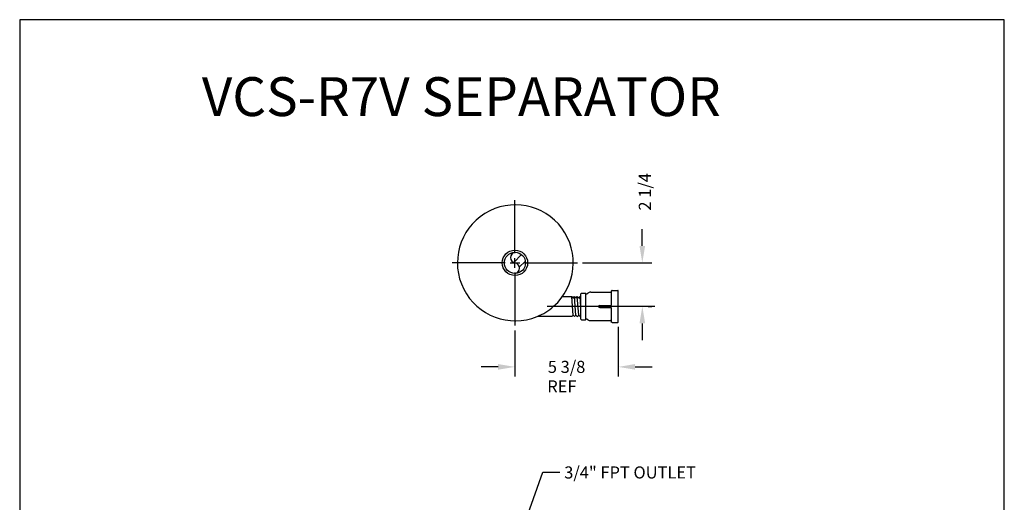
# Model space of a CAD drawing. Extents: x -52.6 to 1.8, y 65.4 to 136.1.
# Drawn here: x -52.6 to -1.6, y 111.2 to 136.1 of the extents above; entities that cross this region are included whole.
import ezdxf
from ezdxf.lldxf.tags import DXFTag

# ---------------------------------------------------------------- set-up
doc = ezdxf.new("R2010")
doc.units = 0
doc.header["$MEASUREMENT"] = 0
for name, color, linetype in [('1', 4, 'Continuous'), ('DIM', 1, 'Continuous'), ('G', 1, 'Continuous'), ('HAT', 7, 'Continuous')]:
    doc.layers.add(name, color=color, linetype=linetype)
doc.styles.get("Standard").update_dxf_attribs({"font": 'ROMANS.SHX'})
tags = doc.linetypes.add('CENTER', pattern=[2, 1.25, -0.25, 0.25, -0.25]).pattern_tags.tags
tags[10:11] = [DXFTag(74, 4), DXFTag(75, 0), DXFTag(340, '0'), DXFTag(46, 1.0), DXFTag(50, 0.0), DXFTag(44, 0.0), DXFTag(45, 0.0)]
tags[8:9] = [DXFTag(74, 4), DXFTag(75, 0), DXFTag(340, '0'), DXFTag(46, 1.0), DXFTag(50, 0.0), DXFTag(44, 0.0), DXFTag(45, 0.0)]
tags[6:7] = [DXFTag(74, 4), DXFTag(75, 0), DXFTag(340, '0'), DXFTag(46, 1.0), DXFTag(50, 0.0), DXFTag(44, 0.0), DXFTag(45, 0.0)]
tags[4:5] = [DXFTag(74, 4), DXFTag(75, 0), DXFTag(340, '0'), DXFTag(46, 1.0), DXFTag(50, 0.0), DXFTag(44, 0.0), DXFTag(45, 0.0)]
doc.dimstyles.new('REF', dxfattribs={"dimtxt": 1, "dimasz": 1, "dimexe": 0.5, "dimexo": 0.5, "dimgap": 1, "dimtad": 0, "dimdec": 4, "dimzin": 0, "dimdsep": 46, "dimlunit": 5, "dimtxsty": 'Standard', "dimcen": 0.0625, "dimadec": 0, "dimazin": 0, "dimtfac": 0.1875, "dimtdec": 4, "dimtofl": 0, "dimtmove": 2, "dimatfit": 3, "dimfxl": 1, "dimtolj": 1, "dimtzin": 0, "dimarcsym": 0})

# ---------------------------------------------------------------- blocks, each defined once
blk = doc.blocks.new('*D7')
at = {"layer": 'DEFPOINTS', "color": 0, "transparency": 16777216}
for p in [(-23.907, 123.551), (-20.308, 123.551), (-20.504, 121.294)]:
    blk.add_point(p, dxfattribs=at)
at = {"layer": 'DIM', "color": 0, "lineweight": -2, "transparency": 16777216}
for p, q in [((-20.308, 124.426), (-20.308, 125.301)), ((-23.407, 123.551), (-19.808, 123.551)), ((-20.004, 121.294), (-19.808, 121.294)), ((-20.308, 120.419), (-20.308, 119.544))]:
    blk.add_line(p, q, dxfattribs=at)
at = {"layer": 'DIM', "color": 0, "transparency": 16777216}
for points in [[(-20.454, 124.426), (-20.162, 124.426), (-20.308, 123.551)], [(-20.454, 120.419), (-20.162, 120.419), (-20.308, 121.294)]]:
    blk.add_solid(points, dxfattribs=at)
at = {"layer": 'DIM', "color": 1, "transparency": 16777216, "insert": (-20.179, 127.226), "char_height": 0.625, "attachment_point": 5, "rotation": 90}
blk.add_mtext('\\A1;2 1/4', dxfattribs=at)
blk = doc.blocks.new('*D6')
at = {"layer": 'DEFPOINTS', "color": 0, "transparency": 16777216}
for p in [(-26.907, 120.551), (-21.554, 120.742), (-21.554, 118.167)]:
    blk.add_point(p, dxfattribs=at)
at = {"layer": 'DIM', "color": 0, "lineweight": -2, "transparency": 16777216}
for p, q in [((-26.907, 120.051), (-26.907, 117.667)), ((-21.554, 120.242), (-21.554, 117.667)), ((-27.782, 118.167), (-28.657, 118.167)), ((-20.679, 118.167), (-19.804, 118.167))]:
    blk.add_line(p, q, dxfattribs=at)
at = {"layer": 'DIM', "color": 0, "transparency": 16777216}
for points in [[(-27.782, 118.313), (-27.782, 118.021), (-26.907, 118.167)], [(-20.679, 118.313), (-20.679, 118.021), (-21.554, 118.167)]]:
    blk.add_solid(points, dxfattribs=at)
at = {"layer": 'DIM', "color": 1, "transparency": 16777216, "insert": (-24.231, 118.167), "char_height": 0.625, "attachment_point": 5}
blk.add_mtext('\\A1;5 3/8', dxfattribs=at)
blk = doc.blocks.new('*X0')
at = {"color": 0}
for p, q in [((14.162, 48.103), (14.247, 48.188)), ((14.287, 47.698), (14.695, 48.106)), ((14.577, 47.458), (14.891, 47.771))]:
    blk.add_line(p, q, dxfattribs=at)

msp = doc.modelspace()

# ---------------------------------------------------------------- linework, layer by layer
at = {"color": 6}
for p, q in [((-52.55858, 136.13374), (-52.55858, 65.4088)), ((-1.55852, 136.13374), (-52.55858, 136.13374)), ((-1.55852, 65.4088), (-1.55852, 136.13374))]:
    msp.add_line(p, q, dxfattribs=at)
at = {"layer": '1'}
for p, q in [((-23.49222, 120.6363), (-23.49222, 121.95238)), ((-23.4648, 121.9798), (-23.25792, 121.9798)), ((-23.2305, 120.6363), (-23.2305, 121.95238)), ((-22.97699, 122.02928), (-21.952, 122.02928)), ((-21.89717, 122.1226), (-21.89717, 122.08411)), ((-21.89717, 121.40401), (-21.89717, 122.09519)), ((-21.86975, 122.1226), (-21.58185, 122.1226)), ((-21.55444, 120.49349), (-21.55444, 122.09519)), ((-24.44405, 121.80672), (-23.96614, 121.80672)), ((-23.89032, 121.7309), (-23.96614, 121.80672)), ((-23.89032, 120.84733), (-23.96165, 121.80043)), ((-23.89032, 121.7309), (-23.81878, 121.80244)), ((-23.74725, 121.7309), (-23.81878, 121.80244)), ((-23.74725, 120.84733), (-23.81858, 121.80043)), ((-23.74725, 121.7309), (-23.67571, 121.80244)), ((-23.60418, 121.7309), (-23.67571, 121.80244)), ((-23.60418, 120.84733), (-23.67571, 121.80244)), ((-23.60418, 121.7309), (-23.53264, 121.80244)), ((-23.49222, 121.76202), (-23.53264, 121.80244)), ((-23.49222, 121.26275), (-23.53264, 121.80244)), ((-22.51541, 121.34918), (-21.952, 121.34918)), ((-22.51541, 121.2395), (-21.952, 121.2395)), ((-21.89717, 120.49349), (-21.89717, 121.18466)), ((-23.95838, 120.77928), (-25.73655, 120.77928)), ((-23.95838, 120.77928), (-23.89032, 120.84733)), ((-23.81878, 120.7758), (-23.89032, 120.84733)), ((-23.81878, 120.7758), (-23.74725, 120.84733)), ((-23.67571, 120.7758), (-23.74725, 120.84733)), ((-23.67571, 120.7758), (-23.60418, 120.84733)), ((-23.53264, 120.7758), (-23.60418, 120.84733)), ((-23.53264, 120.7758), (-23.49222, 120.81622)), ((-23.4648, 120.60888), (-23.25792, 120.60888)), ((-22.97699, 120.5594), (-21.952, 120.5594)), ((-21.89717, 120.46607), (-21.89717, 120.50456)), ((-21.86975, 120.46607), (-21.58185, 120.46607))]:
    msp.add_line(p, q, dxfattribs=at)
at = {"layer": '1', "color": 7, "linetype": 'CENTER'}
msp.add_line((-19.66806, 121.29434), (-25.23525, 121.29434), dxfattribs=at)
at = {"layer": '1'}
msp.add_lwpolyline([(-24.90072, 121.30074, 11.78414955), (-25.76084, 120.76934, 0.08485975)], format="xyb", close=True, dxfattribs=at)
for radius in [0.6565, 0.54819]:
    msp.add_circle((-26.90746, 123.55074), radius, dxfattribs=at)
for centre, radius, start, end in [((-26.86172, 123.82484), 0.27789, 99.47434, 260.52566), ((-26.9532, 123.27664), 0.27789, 279.47434, 80.52566), ((-23.4648, 121.95238), 0.02742, 90, 180), ((-23.25792, 121.95238), 0.02742, 360, 90), ((-23.2032, 122.03738), 0.08927, 252.193525, 319.836883), ((-22.99006, 121.79403), 0.23561, 86.820047, 127.95713), ((-21.952, 122.08411), 0.05484, 270, 0), ((-21.86975, 122.09519), 0.02742, 90, 180), ((-21.58185, 122.09519), 0.02742, 0, 90), ((-21.952, 121.40401), 0.05484, 270, 0), ((-22.51541, 121.29434), 0.05484, 90, 270), ((-21.952, 121.18466), 0.05484, 0, 90), ((-23.4648, 120.6363), 0.02742, 180, 270), ((-23.25792, 120.6363), 0.02742, 270, 360), ((-23.2032, 120.5513), 0.08927, 40.163117, 107.806475), ((-22.99006, 120.79465), 0.23561, 232.04287, 273.179953), ((-21.952, 120.50456), 0.05484, 0, 90), ((-21.86975, 120.49349), 0.02742, 180, 270), ((-21.58185, 120.49349), 0.02742, 270, 0)]:
    msp.add_arc(centre, radius, start, end, dxfattribs=at)
at = {"layer": 'DIM'}
for p, q in [((-26.60609, 109.52285), (-25.46306, 112.71396)), ((-25.46306, 112.71396), (-24.58806, 112.71396))]:
    msp.add_line(p, q, dxfattribs=at)
at = {"layer": 'HAT'}
for p, q in [((-26.90746, 124.05074), (-26.90746, 126.80074)), ((-27.40746, 123.55074), (-30.15746, 123.55074)), ((-27.15746, 123.55074), (-26.65746, 123.55074)), ((-26.90746, 123.30074), (-26.90746, 123.80074)), ((-26.40746, 123.55074), (-23.65746, 123.55074)), ((-26.90746, 123.05074), (-26.90746, 120.30074))]:
    msp.add_line(p, q, dxfattribs=at)

# ---------------------------------------------------------------- block references
msp.add_blockref('*X0', (-41.25774, 75.87132), dxfattribs=at)

# ---------------------------------------------------------------- texts
at = {"layer": 'DIM'}
for s, p in [('REF', (-25.23251, 116.84348)), ('3/4" FPT OUTLET', (-24.354, 112.39028))]:
    msp.add_text(s, height=0.625, dxfattribs=at).set_placement(p)
at = {"layer": 'G'}
msp.add_text('%%UVCS-R7V SEPARATOR', height=2.0127375, dxfattribs=at).set_placement((-43.12489, 131.14677))

# ---------------------------------------------------------------- dimensions: what is measured, and where the dimension line sits
at = {"layer": 'DIM'}
dim = msp.add_linear_dim(base=(-20.30806, 123.55074), p1=(-20.50446, 121.29434), p2=(-23.90746, 123.55074), angle=90, dimstyle='REF', override={"dimtxt": 0.625, "dimasz": 0.875, "dimgap": 0.5, "dimpost": '', "dimcen": -0.5, "dimclrt": 1, "dimtfac": 0.3, "dimfrac": 2}, dxfattribs=at)
dim.commit()
dim.dimension.update_dxf_attribs({"geometry": '*D7', "text_midpoint": (-20.17892, 127.22636)})
dim = msp.add_linear_dim(base=(-21.55444, 118.16733), p1=(-26.90746, 120.55074), p2=(-21.55444, 120.74241), dimstyle='REF', override={"dimtxt": 0.625, "dimasz": 0.875, "dimgap": 0.5, "dimpost": '', "dimcen": -0.5, "dimclrt": 1, "dimtfac": 0.3, "dimfrac": 2}, dxfattribs=at)
dim.commit()
dim.dimension.update_dxf_attribs({"geometry": '*D6', "text_midpoint": (-24.23095, 118.16733)})

doc.saveas('drawing.dxf')
